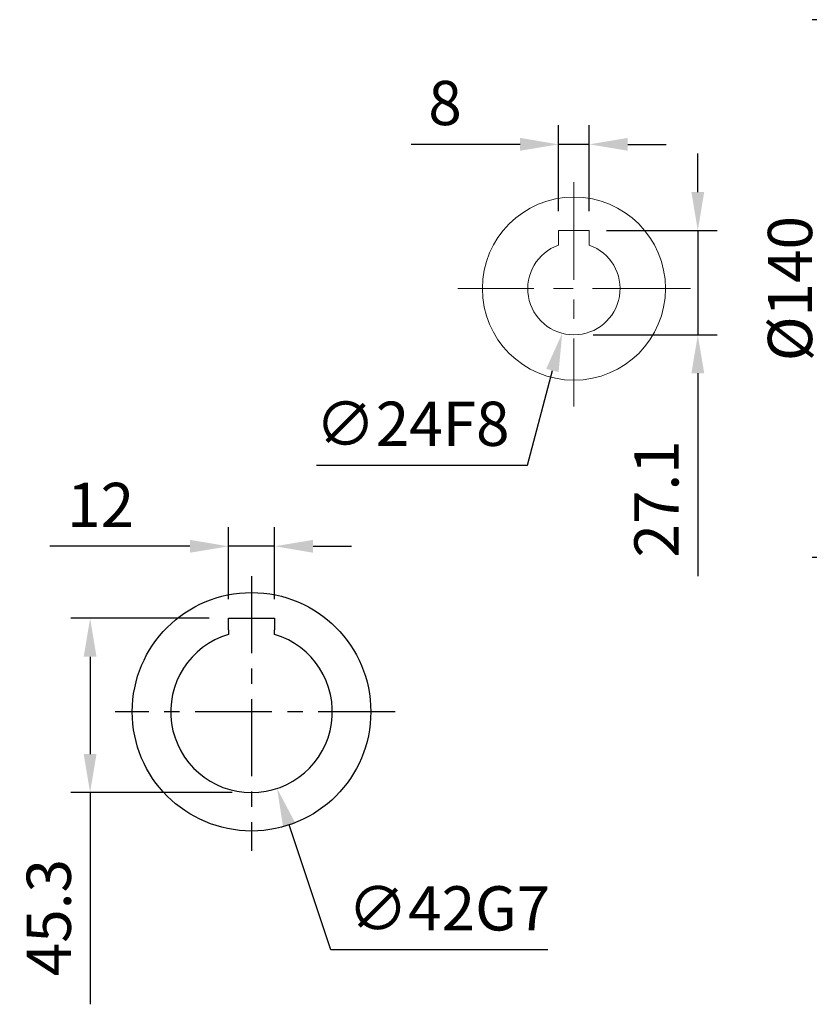
# Model space of a CAD drawing. Units: millimetres. Extents: x -35 to 1400, y -20 to 980.
# Drawn here: x 367 to 573, y 293 to 549 of the extents above; entities that cross this region are included whole.
import ezdxf

# ---------------------------------------------------------------- set-up
doc = ezdxf.new("R2010")
doc.units = ezdxf.units.MM
doc.header["$LTSCALE"] = 2
doc.linetypes.add('CENTER', pattern=[2, 1.25, -0.25, 0.25, -0.25])
doc.linetypes.add('CENTERX2', pattern=[20.32, 12.7, -2.54, 2.54, -2.54])
for name, color, linetype in [('CEN', 2, 'CENTER'), ('DIM', 3, 'Continuous'), ('MAIN', 7, 'Continuous')]:
    doc.layers.add(name, color=color, linetype=linetype)
doc.styles.get("Standard").update_dxf_attribs({"font": 'simplex.shx'})
doc.dimstyles.new('C', dxfattribs={"dimscale": 5, "dimtxt": 2.3, "dimasz": 2, "dimexe": 1, "dimexo": 1, "dimgap": 1, "dimtad": 1, "dimtoh": 1, "dimdec": 4, "dimdsep": 46, "dimtxsty": 'Standard', "dimcen": 0, "dimclrd": 256, "dimclre": 256, "dimclrt": 256, "dimadec": 0, "dimazin": 0, "dimtfac": 0.6, "dimtdec": 4, "dimtofl": 0, "dimtmove": 0, "dimatfit": 3, "dimfxl": 0, "dimtolj": 1, "dimarcsym": 0})
doc.dimstyles.new('L', dxfattribs={"dimscale": 5, "dimtxt": 2.3, "dimasz": 2, "dimexe": 1, "dimexo": 1, "dimgap": 1, "dimtad": 1, "dimdec": 3, "dimdsep": 46, "dimtxsty": 'Standard', "dimcen": 0, "dimclrd": 256, "dimclre": 256, "dimclrt": 256, "dimaunit": 1, "dimazin": 2, "dimtfac": 0.6, "dimtdec": 3, "dimtmove": 0, "dimatfit": 3, "dimfxl": 0, "dimtolj": 1, "dimarcsym": 0})
doc.dimstyles.new('L$0', dxfattribs={"dimscale": 5, "dimtxt": 2.3, "dimasz": 2, "dimexe": 1, "dimexo": 1, "dimgap": 1, "dimtad": 1, "dimdec": 5, "dimdsep": 46, "dimtxsty": 'Standard', "dimcen": 0, "dimclrd": 256, "dimclre": 256, "dimclrt": 256, "dimadec": 0, "dimazin": 0, "dimtfac": 0.6, "dimtdec": 5, "dimtmove": 0, "dimatfit": 3, "dimfxl": 0, "dimtolj": 1, "dimarcsym": 0})

# ---------------------------------------------------------------- blocks, each defined once
blk = doc.blocks.new('*D8')
at = {"layer": 'Defpoints', "color": 0}
for p in [(421.68, 411.85), (421.68, 393.13), (433.68, 393.13)]:
    blk.add_point(p, dxfattribs=at)
at = {"layer": 'DIM', "lineweight": -2}
for p, q in [((421.68, 398.13), (421.68, 416.85)), ((433.68, 398.13), (433.68, 416.85)), ((411.68, 411.85), (375.25, 411.85)), ((433.68, 411.85), (421.68, 411.85)), ((443.68, 411.85), (453.68, 411.85))]:
    blk.add_line(p, q, dxfattribs=at)
at = {"layer": 'DIM'}
for points in [[(411.68, 413.52), (411.68, 410.18), (421.68, 411.85)], [(443.68, 413.52), (443.68, 410.18), (433.68, 411.85)]]:
    blk.add_solid(points, dxfattribs=at)
at = {"layer": 'DIM', "insert": (388.46, 422.6), "char_height": 11.5, "attachment_point": 5}
blk.add_mtext('\\A1;12', dxfattribs=at)
blk = doc.blocks.new('*D9')
at = {"layer": 'Defpoints', "color": 0}
for p in [(421.68, 393.13), (385.72, 347.83), (427.68, 347.83)]:
    blk.add_point(p, dxfattribs=at)
at = {"layer": 'DIM', "lineweight": -2}
for p, q in [((416.68, 393.13), (380.72, 393.13)), ((385.72, 383.13), (385.72, 357.83)), ((422.68, 347.83), (380.72, 347.83)), ((385.72, 347.83), (385.72, 292.78))]:
    blk.add_line(p, q, dxfattribs=at)
at = {"layer": 'DIM'}
for points in [[(384.05, 383.13), (387.38, 383.13), (385.72, 393.13)], [(384.05, 357.83), (387.38, 357.83), (385.72, 347.83)]]:
    blk.add_solid(points, dxfattribs=at)
at = {"layer": 'DIM', "insert": (374.97, 315.31), "char_height": 11.5, "attachment_point": 5, "rotation": 90}
blk.add_mtext('\\A1;45.3', dxfattribs=at)
blk = doc.blocks.new('*D10')
at = {"layer": 'Defpoints', "color": 0}
for p in [(421.05, 388.76), (434.31, 348.9)]:
    blk.add_point(p, dxfattribs=at)
at = {"layer": 'DIM', "lineweight": -2}
for p, q in [((448.26, 306.98), (437.46, 339.42)), ((504.73, 306.98), (448.26, 306.98))]:
    blk.add_line(p, q, dxfattribs=at)
at = {"layer": 'DIM'}
blk.add_solid([(439.04, 339.94), (435.88, 338.89), (434.31, 348.9)], dxfattribs=at)
at = {"layer": 'DIM', "insert": (478.99, 317.73), "char_height": 11.5, "attachment_point": 5}
blk.add_mtext('\\A1;∅42G7', dxfattribs=at)
blk = doc.blocks.new('*D51')
at = {"layer": 'Defpoints', "color": 0}
for p in [(514.97, 493.93), (511.47, 466.83), (543.67, 466.83)]:
    blk.add_point(p, dxfattribs=at)
at = {"layer": 'DIM', "lineweight": -2}
for p, q in [((543.67, 503.93), (543.67, 513.93)), ((519.97, 493.93), (548.67, 493.93)), ((543.67, 493.93), (543.67, 466.83)), ((516.47, 466.83), (548.67, 466.83)), ((543.67, 456.83), (543.67, 404.09))]:
    blk.add_line(p, q, dxfattribs=at)
at = {"layer": 'DIM'}
for points in [[(542, 503.93), (545.33, 503.93), (543.67, 493.93)], [(542, 456.83), (545.33, 456.83), (543.67, 466.83)]]:
    blk.add_solid(points, dxfattribs=at)
at = {"layer": 'DIM', "insert": (532.92, 424.15), "char_height": 11.5, "attachment_point": 5, "rotation": 90}
blk.add_mtext('\\A1;27.1', dxfattribs=at)
blk = doc.blocks.new('*D52')
at = {"layer": 'Defpoints', "color": 0}
for p in [(507.47, 516.34), (507.47, 493.93), (515.47, 493.93)]:
    blk.add_point(p, dxfattribs=at)
at = {"layer": 'DIM', "lineweight": -2}
for p, q in [((507.47, 498.93), (507.47, 521.34)), ((515.47, 498.93), (515.47, 521.34)), ((497.47, 516.34), (469.14, 516.34)), ((515.47, 516.34), (507.47, 516.34)), ((525.47, 516.34), (535.47, 516.34))]:
    blk.add_line(p, q, dxfattribs=at)
at = {"layer": 'DIM'}
for points in [[(497.47, 518.01), (497.47, 514.67), (507.47, 516.34)], [(525.47, 518.01), (525.47, 514.67), (515.47, 516.34)]]:
    blk.add_solid(points, dxfattribs=at)
at = {"layer": 'DIM', "insert": (477.97, 527.09), "char_height": 11.5, "attachment_point": 5}
blk.add_mtext('\\A1;8', dxfattribs=at)
blk = doc.blocks.new('*D53')
at = {"layer": 'Defpoints', "color": 0}
for p in [(514.52, 490.44), (508.42, 467.22)]:
    blk.add_point(p, dxfattribs=at)
at = {"layer": 'DIM', "lineweight": -2}
for p, q in [((499.42, 432.95), (505.88, 457.55)), ((444.58, 432.95), (499.42, 432.95))]:
    blk.add_line(p, q, dxfattribs=at)
at = {"layer": 'DIM'}
blk.add_solid([(504.27, 457.98), (507.49, 457.13), (508.42, 467.22)], dxfattribs=at)
at = {"layer": 'DIM', "insert": (469.5, 443.7), "char_height": 11.5, "attachment_point": 5}
blk.add_mtext('\\A1;∅24F8', dxfattribs=at)
blk = doc.blocks.new('*D123')
at = {"layer": 'Defpoints', "color": 0}
for p in [(578.38, 548.74), (626.71, 548.74), (626.71, 408.92)]:
    blk.add_point(p, dxfattribs=at)
at = {"layer": 'DIM', "lineweight": -2}
for p, q in [((621.71, 548.74), (573.38, 548.74)), ((578.38, 418.92), (578.38, 538.74)), ((621.71, 408.92), (573.38, 408.92))]:
    blk.add_line(p, q, dxfattribs=at)
at = {"layer": 'DIM'}
for points in [[(576.72, 538.74), (580.05, 538.74), (578.38, 548.74)], [(576.72, 418.92), (580.05, 418.92), (578.38, 408.92)]]:
    blk.add_solid(points, dxfattribs=at)
at = {"layer": 'DIM', "insert": (567.63, 478.83), "char_height": 11.5, "attachment_point": 5, "rotation": 90}
blk.add_mtext('\\A1;%%C140', dxfattribs=at)

msp = doc.modelspace()

# ---------------------------------------------------------------- linework, layer by layer
at = {"layer": 'CEN', "linetype": 'CENTERX2', "lineweight": 0}
for p, q in [((511.470126, 506.517299), (511.470126, 448.194659)), ((541.732712, 478.830973), (481.310653, 478.830973))]:
    msp.add_line(p, q, dxfattribs=at)
at = {"layer": 'CEN', "ltscale": 8}
for p, q in [((427.676711, 404.091918), (427.676711, 332.643142)), ((464.991852, 368.830973), (392.221823, 368.830973))]:
    msp.add_line(p, q, dxfattribs=at)
at = {"layer": 'MAIN', "linetype": 'Continuous', "lineweight": 0}
for p, q in [((507.470126, 493.930974), (515.470126, 493.930974)), ((507.470126, 491.357844), (507.470126, 493.930974)), ((515.470126, 493.930974), (515.470126, 491.357844)), ((507.470126, 490.409509), (507.470126, 491.357844)), ((507.470126, 490.144681), (507.470126, 490.409509)), ((515.470126, 491.357844), (515.470126, 490.409509)), ((515.470126, 490.409509), (515.470126, 490.144681))]:
    msp.add_line(p, q, dxfattribs=at)
at = {"layer": 'MAIN'}
for p, q in [((421.676711, 390.117555), (421.676711, 393.130973)), ((421.676711, 393.130973), (433.676711, 393.130973)), ((433.676711, 393.130973), (433.676711, 390.117555)), ((421.676711, 390.117555), (421.676711, 389.216323)), ((421.676711, 389.216323), (421.676711, 388.955584)), ((433.676711, 389.216323), (433.676711, 390.117555)), ((433.676711, 388.955584), (433.676711, 389.216323))]:
    msp.add_line(p, q, dxfattribs=at)
at = {"layer": 'MAIN', "linetype": 'Continuous', "lineweight": 0}
msp.add_circle((511.470126, 478.830973), 23.8, dxfattribs=at)
at = {"layer": 'MAIN'}
msp.add_circle((427.676711, 368.830973), 31, dxfattribs=at)
at = {"layer": 'MAIN', "linetype": 'Continuous', "lineweight": 0}
msp.add_arc((511.470126, 478.830973), 12, 109.47122063, 70.52877937, dxfattribs=at)
at = {"layer": 'MAIN'}
msp.add_arc((427.676711, 368.830973), 21, 106.6015496, 73.3984504, dxfattribs=at)

# ---------------------------------------------------------------- dimensions: what is measured, and where the dimension line sits
at = {"layer": 'DIM'}
dim = msp.add_linear_dim(base=(578.383967, 548.744783), p1=(626.707728, 408.917163), p2=(626.707728, 548.744783), angle=90, text='%%C<>', dimstyle='L', override={"dimdec": 0}, dxfattribs=at)
dim.commit()
dim.dimension.update_dxf_attribs({"geometry": '*D123', "text_midpoint": (578.383967, 478.830973), "dimtype": 160})
for base, p1, p2, angle, picture, middle in [((507.470126, 516.340613), (515.470126, 493.930974), (507.470126, 493.930974), 180, '*D52', (477.970126, 516.340613)), ((543.665478, 466.830973), (514.970126, 493.930974), (511.470126, 466.830973), 90, '*D51', (543.665478, 424.152401))]:
    dim = msp.add_linear_dim(base=base, p1=p1, p2=p2, angle=angle, dimstyle='L', override={"dimcen": 115}, dxfattribs=at)
    dim.commit()
    dim.dimension.update_dxf_attribs({"geometry": picture, "text_midpoint": middle, "dimtype": 160})
for p1, p2, text, picture, middle in [((514.519298, 490.437115), (508.420954, 467.22483), '<>F8', '*D53', (469.499273, 432.948814)), ((421.047534, 388.757187), (434.305888, 348.904758), '<>G7', '*D10', (478.993378, 306.975177))]:
    dim = msp.add_diameter_dim_2p(p1=p1, p2=p2, text=text, dimstyle='C', dxfattribs=at)
    dim.commit()
    dim.dimension.update_dxf_attribs({"geometry": picture, "text_midpoint": middle, "dimtype": 163})
for base, p1, p2, angle, picture, middle in [((421.676711, 411.8495), (433.676711, 393.130973), (421.676711, 393.130973), 180, '*D8', (388.462425, 411.8495)), ((385.71655, 347.830973), (421.676711, 393.130973), (427.676711, 347.830973), 90, '*D9', (385.71655, 315.307163))]:
    dim = msp.add_linear_dim(base=base, p1=p1, p2=p2, angle=angle, dimstyle='L$0', dxfattribs=at)
    dim.commit()
    dim.dimension.update_dxf_attribs({"geometry": picture, "text_midpoint": middle, "dimtype": 160})

doc.saveas('drawing.dxf')
